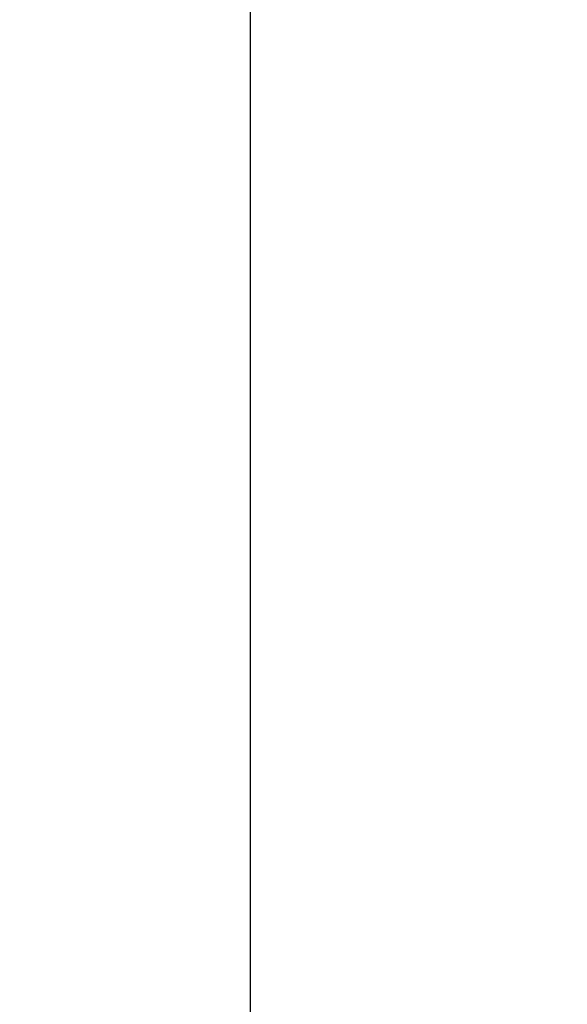
# Model space of a CAD drawing. Units: millimetres. Extents: x 2170 to 27849, y 0 to 15947.
# Drawn here: x 17591 to 17647, y 6647 to 6749 of the extents above; entities that cross this region are included whole.
import ezdxf

# ---------------------------------------------------------------- set-up
doc = ezdxf.new("R2010")
doc.units = ezdxf.units.MM
doc.styles.add('ГОСТ 2.304', font='CS_Gost2304.shx')
doc.dimstyles.new('СПДС', dxfattribs={"dimscale": 100, "dimtxt": 2.5, "dimasz": 2.5, "dimexe": 1.25, "dimexo": 0.625, "dimtad": 1, "dimdec": 0, "dimrnd": 0.001, "dimtxsty": 'ГОСТ 2.304', "dimblk": 'DOTSMALL', "dimcen": 2.5, "dimdle": 2, "dimadec": 0, "dimazin": 2, "dimtfac": 0.75, "dimtdec": 0, "dimtmove": 1, "dimatfit": 3, "dimfxl": 0, "dimtolj": 1, "dimarcsym": 0})

# ---------------------------------------------------------------- blocks, each defined once
blk = doc.blocks.new('_DotSmall')
at = {"color": 0, "linetype": 'ByBlock', "const_width": 0.5}
blk.add_lwpolyline([(-0.0625, 0, 1), (0.0625, 0, 1)], format="xyb", close=True, dxfattribs=at)
blk = doc.blocks.new('*D336')
at = {"color": 0, "linetype": 'Continuous', "lineweight": -2, "ltscale": 40, "transparency": 16777216}
for p, q in [((17614.58, 5475.23), (17614.58, 7036.77)), ((17574.58, 6956.77), (17664.58, 6956.77)), ((17574.58, 5555.23), (17664.58, 5555.23))]:
    blk.add_line(p, q, dxfattribs=at)
at = {"layer": 'Defpoints', "color": 0, "linetype": 'Continuous', "ltscale": 40, "transparency": 16777216}
for p in [(17118.83, 6956.77), (17614.58, 6956.77), (17152.11, 5555.23)]:
    blk.add_point(p, dxfattribs=at)
at = {"color": 0, "linetype": 'Continuous', "lineweight": -2, "ltscale": 40, "transparency": 16777216, "xscale": 100, "yscale": 100, "zscale": 100}
for p, rotation in [((17614.58, 6956.77), 90), ((17614.58, 5555.23), 270)]:
    blk.add_blockref('_DotSmall', p, dxfattribs=dict(at, rotation=rotation))
at = {"color": 0, "linetype": 'Continuous', "lineweight": 25, "ltscale": 40, "transparency": 16777216, "insert": (17539.58, 6256), "char_height": 100, "attachment_point": 5, "rotation": 90, "style": 'ГОСТ 2.304'}
blk.add_mtext('\\A1;700', dxfattribs=at)

msp = doc.modelspace()

# ---------------------------------------------------------------- dimensions: what is measured, and where the dimension line sits
at = {"color": 1, "linetype": 'Continuous', "lineweight": 25, "ltscale": 40}
dim = msp.add_linear_dim(base=(17614.58, 6956.77), p1=(17152.11, 5555.23), p2=(17118.83, 6956.77), angle=90, text='700', dimstyle='СПДС', override={"dimscale": 40, "dimlfac": 1, "dimtxsty": 'ГОСТ 2.304', "dimblk1": 'DotSmall', "dimblk2": 'DotSmall', "dimsah": 1, "dimtolj": 1}, dxfattribs=at)
dim.commit()
dim.dimension.update_dxf_attribs({"geometry": '*D336', "text_midpoint": (17539.58, 6256)})

doc.saveas('drawing.dxf')
